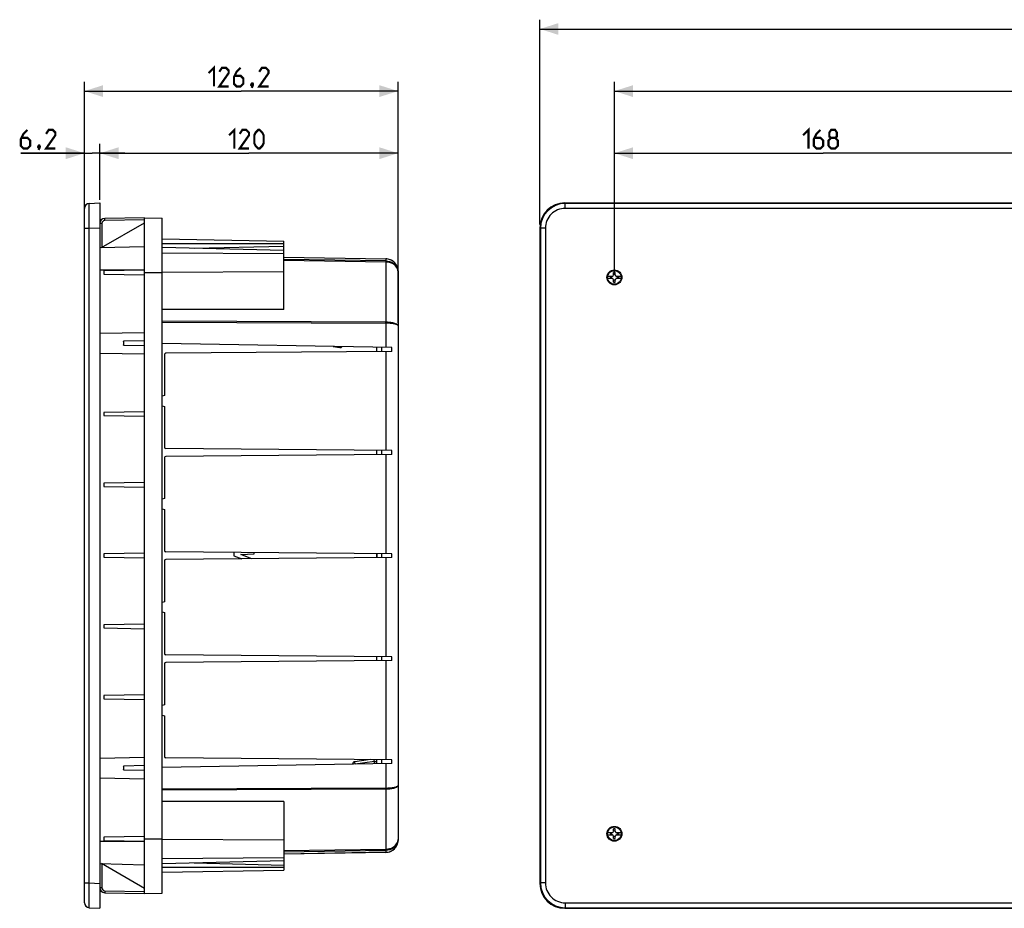
# Model space of a CAD drawing. Units: millimetres. Extents: x -194 to 130, y -57 to 89.
# Drawn here: x -194 to -35, y -57 to 86 of the extents above; entities that cross this region are included whole.
import ezdxf

# ---------------------------------------------------------------- set-up
doc = ezdxf.new("R2010")
doc.units = ezdxf.units.MM
doc.header["$LTSCALE"] = 16.335
doc.layers.get('0').update_dxf_attribs({"linetype": 'CONTINUOUS'})
for name, color, linetype in [('ASSI', 7, 'CONTINUOUS'), ('DRAFT', 7, 'CONTINUOUS'), ('RACCORDO', 7, 'CONTINUOUS')]:
    doc.layers.add(name, color=color, linetype=linetype)
doc.styles.get("Standard").update_dxf_attribs({"font": 'txt', "width": 0.8})
doc.dimstyles.new('DIMSTYLE_1', dxfattribs={"dimtxt": 3, "dimasz": 3, "dimexe": 1.5, "dimexo": 0.5, "dimgap": 0.75, "dimtad": 1, "dimlfac": 2.5, "dimtxsty": 'STANDARD', "dimblk": '_FILLED', "dimblk1": '_FILLED', "dimblk2": '_FILLED', "dimcen": 0.09, "dimazin": 2, "dimtfac": 1, "dimtofl": 0, "dimtmove": 0, "dimatfit": 3, "dimldrblk": '_FILLED', "dimfxl": 1, "dimtolj": 1, "dimarcsym": 0})

# ---------------------------------------------------------------- blocks, each defined once
blk = doc.blocks.new('_FILLED')
at = {"color": 0, "linetype": 'BYBLOCK'}
blk.add_solid([(0, 0), (-1, 0.317), (-1, -0.317)], dxfattribs=at)
blk = doc.blocks.new('*D0')
at = {"color": 7, "linetype": 'CONTINUOUS'}
for p, q in [((-98, 45.3), (-98, 76.3)), ((98, 45.3), (98, 76.3)), ((-98, 74.8), (0, 74.8)), ((98, 74.8), (0, 74.8))]:
    blk.add_line(p, q, dxfattribs=at)
at = {"color": 7, "linetype": 'CONTINUOUS', "xscale": 3, "yscale": 3, "zscale": 3, "rotation": 180}
blk.add_blockref('_FILLED', (-98, 74.8), dxfattribs=at)
at = {"color": 7, "linetype": 'CONTINUOUS', "xscale": 3, "yscale": 3, "zscale": 3}
blk.add_blockref('_FILLED', (98, 74.8), dxfattribs=at)
blk = doc.blocks.new('*D1')
at = {"color": 7, "linetype": 'CONTINUOUS'}
for p, q in [((-98, 45.3), (-98, 66.3)), ((-30.8, 48.3), (-30.8, 66.3)), ((-98, 64.8), (-64.4, 64.8)), ((-30.8, 64.8), (-64.4, 64.8))]:
    blk.add_line(p, q, dxfattribs=at)
at = {"color": 7, "linetype": 'CONTINUOUS', "xscale": 3, "yscale": 3, "zscale": 3, "rotation": 180}
blk.add_blockref('_FILLED', (-98, 64.8), dxfattribs=at)
at = {"color": 7, "linetype": 'CONTINUOUS', "xscale": 3, "yscale": 3, "zscale": 3}
blk.add_blockref('_FILLED', (-30.8, 64.8), dxfattribs=at)
blk = doc.blocks.new('*D6')
at = {"color": 7, "linetype": 'CONTINUOUS'}
for p, q in [((-110, 53.31), (-110, 86.3)), ((110, 53.31), (110, 86.3)), ((-110, 84.8), (0, 84.8)), ((110, 84.8), (0, 84.8))]:
    blk.add_line(p, q, dxfattribs=at)
at = {"color": 7, "linetype": 'CONTINUOUS', "xscale": 3, "yscale": 3, "zscale": 3}
for p, rotation in [((-110, 84.8), 180), ((110, 84.8), 360)]:
    blk.add_blockref('_FILLED', p, dxfattribs=dict(at, rotation=rotation))
blk = doc.blocks.new('*D7')
at = {"color": 7, "linetype": 'CONTINUOUS'}
for p, q in [((-183.31, 53.22), (-183.31, 76.3)), ((-132.83, 37.5), (-132.83, 76.3)), ((-183.31, 74.8), (-158.07, 74.8)), ((-132.83, 74.8), (-158.07, 74.8))]:
    blk.add_line(p, q, dxfattribs=at)
at = {"color": 7, "linetype": 'CONTINUOUS', "xscale": 3, "yscale": 3, "zscale": 3, "rotation": 180}
blk.add_blockref('_FILLED', (-183.31, 74.8), dxfattribs=at)
at = {"color": 7, "linetype": 'CONTINUOUS', "xscale": 3, "yscale": 3, "zscale": 3}
blk.add_blockref('_FILLED', (-132.83, 74.8), dxfattribs=at)
blk = doc.blocks.new('*D8')
at = {"color": 7, "linetype": 'CONTINUOUS'}
for p, q in [((-180.83, 57.3), (-180.83, 66.3)), ((-132.83, 37.5), (-132.83, 66.3)), ((-180.83, 64.8), (-156.83, 64.8)), ((-132.83, 64.8), (-156.83, 64.8))]:
    blk.add_line(p, q, dxfattribs=at)
at = {"color": 7, "linetype": 'CONTINUOUS', "xscale": 3, "yscale": 3, "zscale": 3, "rotation": 180}
blk.add_blockref('_FILLED', (-180.83, 64.8), dxfattribs=at)
at = {"color": 7, "linetype": 'CONTINUOUS', "xscale": 3, "yscale": 3, "zscale": 3}
blk.add_blockref('_FILLED', (-132.83, 64.8), dxfattribs=at)
blk = doc.blocks.new('*D9')
at = {"color": 7, "linetype": 'CONTINUOUS'}
for p, q in [((-183.31, 53.22), (-183.31, 66.3)), ((-180.83, 57.3), (-180.83, 66.3)), ((-183.31, 64.8), (-193.56, 64.8)), ((-193.56, 64.8), (-182.07, 64.8)), ((-176.83, 64.8), (-182.07, 64.8)), ((-180.83, 64.8), (-176.83, 64.8))]:
    blk.add_line(p, q, dxfattribs=at)
at = {"color": 7, "linetype": 'CONTINUOUS', "xscale": 3, "yscale": 3, "zscale": 3}
blk.add_blockref('_FILLED', (-183.31, 64.8), dxfattribs=at)
blk = doc.blocks.new('_NONE')

msp = doc.modelspace()

# ---------------------------------------------------------------- linework, layer by layer
at = {"color": 7, "linetype": 'CONTINUOUS'}
for p, q in [((-173.628, -54.4), (-173.628, 54.4)), ((-173.628, 54.4), (-170.828, 54.3511)), ((-170.828, -54.3511), (-170.828, 54.3511)), ((-180.828, 49.6), (-173.6297, 49.7885)), ((-99.0817, 45), (-98.2344, 45)), ((-98.2344, 44.6), (-99.0817, 44.6)), ((-98.6375, 44.94), (-98.6375, 44.66)), ((-98.6375, 44.94), (-98.4361, 44.94)), ((-98.6375, 44.66), (-98.4361, 44.66)), ((-98.458, 44.66), (-98.458, 44.94)), ((-98.2079, 45.0079), (-98.4361, 44.94)), ((-98.2079, 44.5921), (-98.4361, 44.66)), ((-98.2079, 45.0079), (-98.14, 45.2361)), ((-98.14, 44.3639), (-98.2079, 44.5921)), ((-98.14, 45.2361), (-98.14, 45.5767)), ((-98.14, 45.258), (-97.86, 45.258)), ((-97.86, 45.2361), (-97.86, 45.5767)), ((-97.86, 45.2361), (-97.7921, 45.0079)), ((-97.7921, 44.5921), (-97.86, 44.3639)), ((-97.5639, 44.94), (-97.7921, 45.0079)), ((-97.5639, 44.66), (-97.7921, 44.5921)), ((-97.7656, 45), (-96.9183, 45)), ((-96.9183, 44.6), (-97.7656, 44.6)), ((-97.5639, 44.94), (-97.3625, 44.94)), ((-97.5639, 44.66), (-97.3625, 44.66)), ((-97.542, 44.94), (-97.542, 44.66)), ((-97.3625, 44.94), (-97.3625, 44.66)), ((-98.14, 44.0233), (-98.14, 44.3639)), ((-97.86, 44.342), (-98.14, 44.342)), ((-97.86, 44.0233), (-97.86, 44.3639)), ((-183.308, 0.9716), (-183.328, 0.9716)), ((-183.328, -0.8493), (-183.328, 0.9715)), ((-183.308, 0.0014), (-183.328, 0.0014)), ((-136.228, -0.3297), (-136.228, 0.3297)), ((-183.308, -0.0092), (-183.328, -0.0092)), ((-183.308, -0.8493), (-183.328, -0.8493)), ((-98.2079, -44.5921), (-98.14, -44.3639)), ((-98.14, -44.3639), (-98.14, -44.0233)), ((-98.14, -44.342), (-97.86, -44.342)), ((-97.86, -44.3639), (-97.86, -44.0233)), ((-97.86, -44.3639), (-97.7921, -44.5921)), ((-99.0817, -44.6), (-98.2344, -44.6)), ((-98.2344, -45), (-99.0817, -45)), ((-98.6375, -44.66), (-98.6375, -44.94)), ((-98.6375, -44.66), (-98.4361, -44.66)), ((-98.6375, -44.94), (-98.4361, -44.94)), ((-98.458, -44.94), (-98.458, -44.66)), ((-98.2079, -44.5921), (-98.4361, -44.66)), ((-98.2079, -45.0079), (-98.4361, -44.94)), ((-98.14, -45.2361), (-98.2079, -45.0079)), ((-98.14, -45.5767), (-98.14, -45.2361)), ((-97.86, -45.258), (-98.14, -45.258)), ((-97.7921, -45.0079), (-97.86, -45.2361)), ((-97.86, -45.5767), (-97.86, -45.2361)), ((-97.5639, -44.66), (-97.7921, -44.5921)), ((-97.5639, -44.94), (-97.7921, -45.0079)), ((-97.7656, -44.6), (-96.9183, -44.6)), ((-96.9183, -45), (-97.7656, -45)), ((-97.5639, -44.66), (-97.3625, -44.66)), ((-97.5639, -44.94), (-97.3625, -44.94)), ((-97.542, -44.66), (-97.542, -44.94)), ((-97.3625, -44.66), (-97.3625, -44.94)), ((-180.828, -49.6), (-173.628, -49.7885)), ((-183.308, -53.5301), (-183.328, -53.5301)), ((-183.328, -54.7499), (-183.328, -53.5301)), ((-183.308, -54.7499), (-183.328, -54.7499)), ((-173.628, -54.4), (-170.828, -54.3511))]:
    msp.add_line(p, q, dxfattribs=at)
at = {"color": 250, "linetype": 'CONTINUOUS'}
for p, q in [((-173.628, 45.6), (-170.828, 45.6)), ((-183.308, 0.9105), (-183.328, 0.9105)), ((-183.308, -0.3622), (-183.328, -0.3622)), ((-173.628, -45.6), (-170.828, -45.6)), ((-183.308, -54.14), (-183.328, -54.14))]:
    msp.add_line(p, q, dxfattribs=at)
at = {"color": 7, "linetype": 'CONTINUOUS', "const_width": 0.35}
for points in [[(-163.318, 77.6929), (-162.4608, 78.55), (-162.4608, 75.55)], [(-160.1037, 75.55), (-161.6037, 75.55), (-160.1037, 77.6929), (-160.1037, 78.1214), (-160.5323, 78.55), (-161.1751, 78.55), (-161.6037, 77.9071)], [(-158.1751, 78.55), (-158.818, 77.9071), (-159.2465, 77.05), (-159.2465, 75.9786), (-158.818, 75.55), (-158.1751, 75.55), (-157.7465, 75.9786), (-157.7465, 76.8357), (-158.1751, 77.2643), (-159.1037, 77.2643)], [(-153.6751, 75.55), (-155.1751, 75.55), (-153.6751, 77.6929), (-153.6751, 78.1214), (-154.1037, 78.55), (-154.7465, 78.55), (-155.1751, 77.9071)], [(-156.2465, 76.05), (-156.1751, 75.9071), (-156.1751, 75.8357), (-156.318, 75.6929), (-156.3894, 75.6929), (-156.4608, 75.7643), (-156.4608, 75.8357), (-156.3894, 75.9786), (-156.318, 76.05), (-156.2465, 76.05)], [(-156.1751, 75.8357), (-156.2465, 75.6214), (-156.3894, 75.3357)], [(-192.4909, 68.55), (-193.1338, 67.9071), (-193.5624, 67.05), (-193.5624, 65.9786), (-193.1338, 65.55), (-192.4909, 65.55), (-192.0624, 65.9786), (-192.0624, 66.8357), (-192.4909, 67.2643), (-193.4195, 67.2643)], [(-187.9909, 65.55), (-189.4909, 65.55), (-187.9909, 67.6929), (-187.9909, 68.1214), (-188.4195, 68.55), (-189.0624, 68.55), (-189.4909, 67.9071)], [(-160.0422, 67.6929), (-159.1851, 68.55), (-159.1851, 65.55)], [(-156.828, 65.55), (-158.328, 65.55), (-156.828, 67.6929), (-156.828, 68.1214), (-157.2565, 68.55), (-157.8994, 68.55), (-158.328, 67.9071)], [(-155.9708, 66.4071), (-155.9708, 67.6929), (-155.7565, 68.1214), (-155.328, 68.55), (-155.1137, 68.55), (-154.6851, 68.1214), (-154.4708, 67.6929), (-154.4708, 66.4071), (-154.6851, 65.9786), (-155.1137, 65.55), (-155.328, 65.55), (-155.7565, 65.9786), (-155.9708, 66.4071)], [(-67.6143, 67.6929), (-66.7571, 68.55), (-66.7571, 65.55)], [(-64.8286, 68.55), (-65.4714, 67.9071), (-65.9, 67.05), (-65.9, 65.9786), (-65.4714, 65.55), (-64.8286, 65.55), (-64.4, 65.9786), (-64.4, 66.8357), (-64.8286, 67.2643), (-65.7571, 67.2643)], [(-63.1143, 67.2643), (-63.4, 67.4786), (-63.4, 68.1214), (-63.1143, 68.55), (-62.4714, 68.55), (-62.1857, 68.1214), (-62.1857, 67.4786), (-62.4714, 67.2643), (-62.0429, 66.8357), (-62.0429, 65.9786), (-62.4714, 65.55), (-63.1143, 65.55), (-63.5429, 65.9786)], [(-63.5429, 65.9786), (-63.5429, 66.8357), (-63.1143, 67.2643), (-62.4714, 67.2643)], [(-190.5624, 66.05), (-190.4909, 65.9071), (-190.4909, 65.8357), (-190.6338, 65.6929), (-190.7052, 65.6929), (-190.7767, 65.7643), (-190.7767, 65.8357), (-190.7052, 65.9786), (-190.6338, 66.05), (-190.5624, 66.05)], [(-190.4909, 65.8357), (-190.5624, 65.6214), (-190.7052, 65.3357)]]:
    msp.add_lwpolyline(points, dxfattribs=at)
at = {"color": 7, "linetype": 'CONTINUOUS'}
for centre, radius in [((-98, 44.8), 1.2), ((-98, 44.8), 1.1), ((-98, -44.8), 1.2), ((-98, -44.8), 1.1)]:
    msp.add_circle(centre, radius, dxfattribs=at)
for centre, radius, start, end in [((-98, 39.7446), 5.8339, 88.624895, 91.375105), ((-98, 49.8554), 5.8339, 268.624895, 271.375105), ((-138.1828, 0), 2.0055, 350.527209, 9.473881), ((-98, -49.8554), 5.8339, 88.624895, 91.375105), ((-98, -39.7446), 5.8339, 268.624895, 271.375105)]:
    msp.add_arc(centre, radius, start, end, dxfattribs=at)
at = {"layer": 'ASSI', "color": 7, "linetype": 'CONTINUOUS'}
for p, q in [((-136.228, 32.8703), (-136.228, 33.5294)), ((-136.228, 16.2703), (-136.228, 16.9297)), ((-159.2895, 0.5309), (-159.2895, -0.0188)), ((-158.1285, 0.157), (-155.9699, 0.2993)), ((-156.3924, -0.5056), (-158.1285, 0.157)), ((-155.9699, 0.2993), (-155.9699, 0.502)), ((-159.2895, -0.0188), (-157.9582, -0.5193)), ((-136.228, -16.9297), (-136.228, -16.2703)), ((-136.228, -33.5294), (-136.228, -32.8703))]:
    msp.add_line(p, q, dxfattribs=at)
at = {"layer": 'DRAFT', "color": 7, "linetype": 'CONTINUOUS'}
for p, q in [((-180.7122, 53.902), (-180.828, 53.9)), ((-180.5433, 49.6075), (-173.628, 53.6)), ((-170.828, 51), (-151.228, 50.6579)), ((-151.228, 50.2101), (-170.828, 50.2101)), ((-151.228, 49.1323), (-170.828, 49.6162)), ((-165.6719, 49.4889), (-151.228, 49.8454)), ((-151.228, 39.6236), (-151.228, 50.6579)), ((-170.828, 48.7655), (-151.228, 48.6238)), ((-173.628, 45.9721), (-180.1804, 45.8577)), ((-180.1804, 45.8577), (-180.1804, 45.3423)), ((-180.1804, 45.3423), (-173.628, 45.2279)), ((-170.828, 45.6543), (-151.228, 45.7459)), ((-151.228, 39.6236), (-170.828, 39.6236)), ((-180.828, 35.8), (-173.628, 35.9257)), ((-173.628, 34.5721), (-177.0285, 34.5127)), ((-177.0285, 33.8873), (-173.628, 33.8279)), ((-135.428, 32.8773), (-135.428, 33.5155)), ((-180.828, 32.6), (-173.628, 32.4743)), ((-170.428, 25.778), (-170.828, 25.6708)), ((-170.828, 24.1292), (-170.428, 24.022)), ((-173.628, 23.1721), (-180.1804, 23.0577)), ((-180.1804, 23.0577), (-180.1804, 22.5423)), ((-180.1804, 22.5423), (-173.628, 22.4279)), ((-135.428, 16.2773), (-135.428, 16.9227)), ((-173.628, 11.7721), (-180.1804, 11.6577)), ((-180.1804, 11.6577), (-180.1804, 11.1423)), ((-180.1804, 11.1423), (-173.628, 11.0279)), ((-170.428, 9.178), (-170.828, 9.0708)), ((-170.828, 7.5292), (-170.428, 7.422)), ((-173.628, 0.3721), (-180.1804, 0.2577)), ((-180.1804, 0.2577), (-180.1804, -0.2577)), ((-135.428, -0.3227), (-135.428, 0.3227)), ((-180.1804, -0.2577), (-173.628, -0.3721)), ((-170.428, -7.422), (-170.828, -7.5292)), ((-170.828, -9.0708), (-170.428, -9.178)), ((-173.628, -11.0279), (-180.1804, -11.1423)), ((-180.1804, -11.1423), (-180.1804, -11.6577)), ((-180.1804, -11.6577), (-173.628, -11.7721)), ((-135.428, -16.9227), (-135.428, -16.2773)), ((-173.628, -22.4279), (-180.1804, -22.5423)), ((-180.1804, -22.5423), (-180.1804, -23.0577)), ((-180.1804, -23.0577), (-173.628, -23.1721)), ((-170.428, -24.022), (-170.828, -24.1292)), ((-170.828, -25.6708), (-170.428, -25.778)), ((-180.828, -32.6), (-173.628, -32.4743)), ((-135.428, -33.5155), (-135.428, -32.8773)), ((-173.628, -33.8279), (-177.0285, -33.8873)), ((-177.0285, -34.5127), (-173.628, -34.5721)), ((-180.828, -35.8), (-173.628, -35.9257)), ((-151.228, -39.6236), (-170.828, -39.6236)), ((-151.228, -39.6236), (-151.228, -50.6579)), ((-173.628, -45.2279), (-180.1804, -45.3423)), ((-180.1804, -45.3423), (-180.1804, -45.8577)), ((-180.1804, -45.8577), (-173.628, -45.9721)), ((-170.828, -45.6543), (-151.228, -45.7459)), ((-170.828, -48.7655), (-151.228, -48.6238)), ((-151.228, -49.1323), (-170.828, -49.6162)), ((-173.628, -53.6), (-180.5433, -49.6075)), ((-151.228, -50.2101), (-170.828, -50.2101)), ((-170.828, -51), (-151.228, -50.6579)), ((-165.6719, -49.4889), (-151.228, -49.8454)), ((-180.7123, -53.902), (-180.828, -53.9))]:
    msp.add_line(p, q, dxfattribs=at)
at = {"layer": 'DRAFT', "color": 250, "linetype": 'CONTINUOUS'}
for p, q in [((-180.828, 46), (-173.628, 46)), ((-180.828, -46), (-173.628, -46))]:
    msp.add_line(p, q, dxfattribs=at)
at = {"layer": 'DRAFT', "color": 7, "linetype": 'CONTINUOUS'}
for centre in [(-179.7786, 34.2), (-179.7786, -34.2)]:
    msp.add_ellipse(centre, major_axis=(2.803, 0), ratio=0.57708635, start_param=-0.19454851, end_param=0.19454851, dxfattribs=at)
at = {"layer": 'RACCORDO', "color": 7, "linetype": 'CONTINUOUS'}
for p, q in [((-183.308, -55.9109), (-183.308, 55.9109)), ((-182.5498, 56.7098), (-180.828, 56.8)), ((-180.828, 56.8), (-180.828, -56.8)), ((-106.0055, 56.8), (106.0055, 56.8)), ((-173.628, 54.4), (-180.0419, 54.288)), ((-110, 52.8055), (-110, -52.8055)), ((-151.228, 48.0833), (-134.7931, 47.7965)), ((-132.828, 45.7968), (-132.828, -45.7968)), ((-133.828, 33.4875), (-170.828, 34.1334)), ((-143.2987, 33.6529), (-142.2002, 33.5082)), ((-133.828, 32.8913), (-133.828, 33.4875)), ((-170.428, 32.3736), (-170.428, 25.778)), ((-133.828, 32.8913), (-170.2297, 32.5736)), ((-170.428, 24.022), (-170.428, 17.4264)), ((-133.828, 16.9087), (-170.2297, 17.2264)), ((-133.828, 16.2913), (-170.2297, 15.9736)), ((-133.828, 16.2913), (-133.828, 16.9087)), ((-170.428, 15.7736), (-170.428, 9.178)), ((-170.428, 7.422), (-170.428, 0.8264)), ((-133.828, 0.3087), (-170.2297, 0.6264)), ((-133.828, -0.3087), (-133.828, 0.3087)), ((-170.428, -0.8264), (-170.428, -7.422)), ((-133.828, -0.3087), (-170.2297, -0.6264)), ((-170.428, -9.178), (-170.428, -15.7736)), ((-170.428, -17.4264), (-170.428, -24.022)), ((-133.828, -16.2913), (-170.2297, -15.9736)), ((-133.828, -16.9087), (-170.2297, -17.2264)), ((-133.828, -16.9087), (-133.828, -16.2913)), ((-170.428, -25.778), (-170.428, -32.3736)), ((-133.828, -32.8913), (-170.2297, -32.5736)), ((-137.2848, -32.8611), (-139.8002, -33.1923)), ((-133.828, -33.4875), (-133.828, -32.8913)), ((-133.828, -33.4875), (-170.828, -34.1334)), ((-134.7931, -47.7965), (-151.228, -48.0833)), ((-180.0419, -54.288), (-173.628, -54.4)), ((-182.5498, -56.7098), (-180.828, -56.8)), ((-106.0055, -56.8), (106.0055, -56.8))]:
    msp.add_line(p, q, dxfattribs=at)
at = {"layer": 'RACCORDO', "color": 250, "linetype": 'CONTINUOUS'}
for p, q in [((-105.9152, 56.7098), (-106.0055, 56.8)), ((-105.9152, 55.9109), (-105.9152, 56.7098)), ((105.9152, 56.7098), (-105.9152, 56.7098)), ((105.9152, 55.9109), (-105.9152, 55.9109)), ((-173.628, 54.08), (-180.0419, 53.9681)), ((-183.308, 52.7152), (-182.5498, 52.7152)), ((-182.5498, 52.7152), (-180.828, 52.8055)), ((-182.5498, -52.7152), (-182.5498, 52.7152)), ((-180.5135, 53.4882), (-180.828, 53.4882)), ((-180.5135, 53.4882), (-180.5135, 49.6082)), ((-109.9098, 52.7152), (-110, 52.8055)), ((-109.9098, 52.7152), (-109.9098, -52.7152)), ((-109.1109, 52.7152), (-109.9098, 52.7152)), ((-109.1109, 52.7152), (-109.1109, -52.7152)), ((-151.228, 48.0634), (-134.7931, 47.7766)), ((-134.7931, 47.4486), (-151.228, 47.687)), ((-134.7931, 47.7766), (-134.7931, 47.4486)), ((-134.7931, 47.2685), (-151.228, 47.5069)), ((-134.7931, 47.2685), (-134.7931, 37.63)), ((-170.828, 37.7985), (-134.7931, 37.63)), ((-170.828, 37.5986), (-134.7931, 37.43)), ((-134.7931, 37.43), (-134.7931, 33.5044)), ((-142.1837, 33.6334), (-142.2002, 33.5082)), ((-134.7931, 32.8829), (-134.7931, 16.9171)), ((-134.7931, 16.2829), (-134.7931, 0.3171)), ((-134.7931, -0.3171), (-134.7931, -16.2829)), ((-134.7931, -16.9171), (-134.7931, -32.8829)), ((-139.748, -33.5888), (-139.8002, -33.1923)), ((-136.628, -33.1781), (-139.748, -33.5888)), ((-136.628, -33.1781), (-136.669, -32.8665)), ((-136.628, -33.1781), (-136.228, -33.1781)), ((-136.628, -33.5364), (-136.628, -33.1781)), ((-134.7931, -33.5044), (-134.7931, -37.43)), ((-134.7931, -37.43), (-170.828, -37.5986)), ((-134.7931, -37.63), (-170.828, -37.7985)), ((-134.7931, -37.63), (-134.7931, -47.2685)), ((-151.228, -47.5069), (-134.7931, -47.2685)), ((-151.228, -47.687), (-134.7931, -47.4486)), ((-134.7931, -47.4486), (-134.7931, -47.7766)), ((-134.7931, -47.7766), (-151.228, -48.0634)), ((-180.5135, -49.6082), (-180.5135, -53.4882)), ((-183.308, -52.7152), (-182.5498, -52.7152)), ((-182.5498, -52.7152), (-180.828, -52.8055)), ((-180.5135, -53.4882), (-180.828, -53.4882)), ((-109.9098, -52.7152), (-110, -52.8055)), ((-109.1109, -52.7152), (-109.9098, -52.7152)), ((-180.0419, -53.9681), (-173.628, -54.08)), ((-105.9152, -56.7098), (-106.0055, -56.8)), ((-105.9152, -55.9109), (-105.9152, -56.7098)), ((-105.9152, -55.9109), (105.9152, -55.9109)), ((-105.9152, -56.7098), (105.9152, -56.7098))]:
    msp.add_line(p, q, dxfattribs=at)
at = {"layer": 'RACCORDO', "color": 7, "linetype": 'CONTINUOUS'}
for centre, radius, start, end in [((-182.508, 55.9109), 0.8, 92.999995, 179.999896), ((-180.028, 53.4882), 0.8, 91, 179.996032), ((-134.828, 45.7968), 2, 0, 88.981589), ((-142.148, 33.9048), 0.4, 262.5, 316.112843), ((-170.228, 32.3736), 0.2, 90.5, 180), ((-170.228, 17.4264), 0.2, 180, 269.5), ((-170.228, 15.7736), 0.2, 90.5, 180), ((-170.228, 0.8264), 0.2, 180, 269.5), ((-170.228, -0.8264), 0.2, 90.5, 180), ((-170.228, -15.7736), 0.2, 180, 269.5), ((-170.228, -17.4264), 0.2, 90.5, 180), ((-170.228, -32.3736), 0.2, 180, 269.5), ((-139.748, -33.5888), 0.4, 97.5, 180), ((-136.628, -33.1781), 0.4, 0, 50.606822), ((-134.828, -45.7968), 2, 271.018692, 360), ((-180.028, -53.4882), 0.8, 180, 269), ((-182.508, -55.9109), 0.8, 180, 267)]:
    msp.add_arc(centre, radius, start, end, dxfattribs=at)
at = {"layer": 'RACCORDO', "color": 250, "linetype": 'CONTINUOUS'}
for centre, radius, start, end in [((-105.9144, 52.7144), 3.9953, 90.01186, 179.988092), ((-105.917, 52.717), 3.1938, 89.968757, 180.031243), ((-180.0335, 53.4882), 0.48, 91.00076, 179.99924), ((-134.0827, 45.7212), 1.2565, 15.695261, 23.235871), ((-134.8132, 45.7929), 1.9853, 0.111397, 6.039562), ((-134.3045, 45.7354), 1.4765, 0.130296, 2.383985), ((-154.0632, 37.53), 19.2704, 359.702721, 0.297283), ((-155.4923, -37.53), 20.6995, 359.723246, 0.276759), ((-134.0125, -45.7358), 1.1845, 357.070697, 359.854315), ((-180.0335, -53.4882), 0.48, 180.000761, 268.999239), ((-105.9144, -52.7144), 3.9953, 180.011853, 269.9881), ((-105.917, -52.717), 3.1938, 179.968747, 270.031253)]:
    msp.add_arc(centre, radius, start, end, dxfattribs=at)
at = {"layer": 'RACCORDO', "color": 7, "linetype": 'CONTINUOUS'}
for centre, major_axis, start_param, end_param in [((-105.9945, 52.7945), (2.8362, -2.8362), 2.35756402, 3.92562129), ((-105.9945, -52.7945), (2.8362, 2.8362), -3.92562129, -2.35756402)]:
    msp.add_ellipse(centre, major_axis=major_axis, ratio=0.99726469, start_param=start_param, end_param=end_param, dxfattribs=at)
at = {"layer": 'RACCORDO', "color": 250, "linetype": 'CONTINUOUS'}
for points, knots in [([(-182.5498, 52.7152), (-182.5525, 52.9749), (-182.5573, 53.4844), (-182.5628, 54.2241), (-182.5657, 54.809), (-182.5669, 55.241), (-182.5672, 55.5305), (-182.5669, 55.7929), (-182.5661, 56.0256), (-182.5648, 56.2265), (-182.5632, 56.373), (-182.5615, 56.4729), (-182.5603, 56.5344), (-182.5589, 56.5867), (-182.5574, 56.6296), (-182.5558, 56.6631), (-182.5543, 56.6852), (-182.5529, 56.698), (-182.552, 56.7042), (-182.5512, 56.7076), (-182.5504, 56.7097), (-182.5498, 56.7098)], [0, 0, 0, 0, 0.19503329, 0.3825706, 0.55541303, 0.63421659, 0.70691122, 0.77279623, 0.83123745, 0.88167355, 0.92362164, 0.94128483, 0.95668222, 0.96977896, 0.98054396, 0.98895341, 0.99499054, 0.99711675, 0.99864989, 0.99959695, 1, 1, 1, 1]), ([(-180.0419, 53.9681), (-180.0426, 54.0088), (-180.0435, 54.084), (-180.0448, 54.1736), (-180.0437, 54.2299), (-180.045, 54.2615), (-180.0413, 54.2751), (-180.044, 54.288), (-180.0419, 54.288)], [0, 0, 0, 0, 0.38202365, 0.70689409, 0.83116523, 0.92336065, 0.98029406, 1, 1, 1, 1]), ([(-134.7931, 47.7965), (-134.7914, 47.7964), (-134.7953, 47.7858), (-134.793, 47.7815), (-134.7931, 47.7766)], [0, 0, 0, 0, 0.25166665, 1, 1, 1, 1]), ([(-132.839, 46.0018), (-132.8639, 46.2378), (-133.0013, 46.7061), (-133.4452, 47.2868), (-134.0678, 47.676), (-134.5515, 47.7724), (-134.7924, 47.7766)], [0, 0, 0, 0, 0.24810149, 0.49730971, 0.74807244, 1, 1, 1, 1]), ([(-134.7931, 47.4486), (-134.7959, 47.4256), (-134.7902, 47.3652), (-134.7914, 47.3053), (-134.7931, 47.2685)], [0, 0, 0, 0, 0.38627923, 1, 1, 1, 1]), ([(-134.7922, 47.4486), (-134.3883, 47.4425), (-133.6054, 47.2324), (-133.0583, 46.6124), (-132.9281, 46.2732)], [0, 0, 0, 0, 0.52650646, 1, 1, 1, 1]), ([(-132.9281, 46.2169), (-133.0627, 46.5306), (-133.6371, 47.0898), (-134.3914, 47.2631), (-134.7921, 47.2684)], [0, 0, 0, 0, 0.4599936, 1, 1, 1, 1]), ([(-134.7923, 37.63), (-134.5378, 37.6286), (-134.0656, 37.5976), (-133.5157, 37.491), (-133.1642, 37.356), (-132.951, 37.2389), (-132.8285, 37.0938), (-132.828, 37.0014)], [0, 0, 0, 0, 0.35345251, 0.65523224, 0.77534879, 0.87164388, 1, 1, 1, 1]), ([(-132.828, 37.0014), (-132.8286, 37.0737), (-132.9715, 37.1709), (-133.1662, 37.2437), (-133.5227, 37.3368), (-134.0682, 37.4078), (-134.5381, 37.429), (-134.7923, 37.43)], [0, 0, 0, 0, 0.10506786, 0.19829346, 0.31928726, 0.63094566, 1, 1, 1, 1]), ([(-132.828, -37.0014), (-132.8285, -37.0938), (-132.951, -37.2389), (-133.1642, -37.356), (-133.5157, -37.491), (-134.0656, -37.5976), (-134.5378, -37.6286), (-134.7923, -37.63)], [0, 0, 0, 0, 0.12835582, 0.22465032, 0.34476717, 0.64654497, 1, 1, 1, 1]), ([(-134.7923, -37.43), (-134.5381, -37.4291), (-134.0682, -37.4078), (-133.5227, -37.3368), (-133.1662, -37.2437), (-132.9715, -37.1709), (-132.8286, -37.0737), (-132.828, -37.0014)], [0, 0, 0, 0, 0.36905411, 0.68071274, 0.80170729, 0.89493295, 1, 1, 1, 1]), ([(-134.7924, -47.7766), (-134.5344, -47.7721), (-134.0159, -47.6619), (-133.3641, -47.2181), (-132.929, -46.565), (-132.8284, -46.0506), (-132.828, -45.7968)], [0, 0, 0, 0, 0.25209462, 0.50288393, 0.75200862, 1, 1, 1, 1]), ([(-134.7931, -47.2685), (-134.7939, -47.2883), (-134.7923, -47.3324), (-134.7937, -47.3923), (-134.7911, -47.4327), (-134.7931, -47.4486)], [0, 0, 0, 0, 0.33069957, 0.73417128, 1, 1, 1, 1]), ([(-134.7922, -47.2684), (-134.3915, -47.2631), (-133.6371, -47.0899), (-133.0627, -46.5306), (-132.9281, -46.2169)], [0, 0, 0, 0, 0.54000705, 1, 1, 1, 1]), ([(-132.9281, -46.2732), (-133.0583, -46.6124), (-133.6053, -47.2324), (-134.3882, -47.4425), (-134.7921, -47.4486)], [0, 0, 0, 0, 0.47349431, 1, 1, 1, 1]), ([(-134.7931, -47.7766), (-134.793, -47.7815), (-134.7953, -47.7857), (-134.7914, -47.7964), (-134.7931, -47.7965)], [0, 0, 0, 0, 0.74833324, 1, 1, 1, 1]), ([(-182.5498, -56.7098), (-182.5504, -56.7097), (-182.5512, -56.7076), (-182.552, -56.7042), (-182.5529, -56.698), (-182.5543, -56.6852), (-182.5558, -56.6631), (-182.5574, -56.6296), (-182.5589, -56.5867), (-182.5603, -56.5344), (-182.5615, -56.4729), (-182.5632, -56.373), (-182.5648, -56.2265), (-182.5661, -56.0256), (-182.5669, -55.7929), (-182.5672, -55.5305), (-182.5669, -55.241), (-182.5657, -54.809), (-182.5628, -54.2241), (-182.5573, -53.4844), (-182.5525, -52.9749), (-182.5498, -52.7152)], [0, 0, 0, 0, 0.00040304, 0.00135009, 0.0028832, 0.00500939, 0.01104647, 0.01945589, 0.03022087, 0.04331758, 0.05871494, 0.07637811, 0.11832616, 0.16876223, 0.22720343, 0.29308843, 0.36578307, 0.44458665, 0.61742914, 0.80496656, 1, 1, 1, 1]), ([(-180.0419, -53.9681), (-180.0426, -54.0088), (-180.0435, -54.084), (-180.0448, -54.1736), (-180.0437, -54.2299), (-180.045, -54.2615), (-180.0413, -54.2751), (-180.044, -54.288), (-180.0419, -54.288)], [0, 0, 0, 0, 0.38202365, 0.70689409, 0.83116523, 0.92336065, 0.98029406, 1, 1, 1, 1])]:
    msp.add_open_spline(points, degree=3, knots=knots, dxfattribs=at)
for points in [[(-132.9281, 46.2732), (-132.87, 46.1218), (-132.836, 45.9589), (-132.8292, 45.7969)], [(-132.828, 45.7388), (-132.8282, 45.8473), (-132.8438, 45.9566), (-132.8731, 46.0611)], [(-132.828, -45.7388), (-132.8284, -45.92), (-132.8632, -46.104), (-132.9281, -46.2732)], [(-132.9281, -46.2169), (-132.8714, -46.0846), (-132.8369, -45.9401), (-132.8295, -45.7963)]]:
    msp.add_open_spline(points, degree=3, dxfattribs=at)

# ---------------------------------------------------------------- dimensions: what is measured, and where the dimension line sits
at = {"color": 7, "linetype": 'CONTINUOUS'}
for base, p1, p2, picture, middle in [((-110, 84.8), (110, 52.8055), (-110, 52.8055), '*D6', (-3.3214, 84.8)), ((-183.308, 74.8), (-132.828, 37.0014), (-183.308, 52.7152), '*D7', (-163.318, 74.8)), ((-180.828, 64.8), (-132.828, 37.0014), (-180.828, 56.8), '*D8', (-160.0422, 64.8)), ((-98, 64.8), (-30.8, 47.8), (-98, 44.8), '*D1', (-67.6143, 64.8))]:
    dim = msp.add_linear_dim(base=base, p1=p1, p2=p2, angle=180, dimstyle='DIMSTYLE_1', dxfattribs=at)
    dim.commit()
    dim.dimension.update_dxf_attribs({"geometry": picture, "text_midpoint": middle, "dimtype": 160})
dim = msp.add_linear_dim(base=(98, 74.8), p1=(-98, 44.8), p2=(98, 44.8), dimstyle='DIMSTYLE_1', dxfattribs=at)
dim.commit()
dim.dimension.update_dxf_attribs({"geometry": '*D0', "text_midpoint": (-3.5357, 74.8), "dimtype": 160})
dim = msp.add_linear_dim(base=(-183.308, 64.8), p1=(-180.828, 56.8), p2=(-183.308, 52.7152), angle=180, dimstyle='DIMSTYLE_1', override={"dimblk1": 'NONE', "dimsah": 1}, dxfattribs=at)
dim.commit()
dim.dimension.update_dxf_attribs({"geometry": '*D9', "text_midpoint": (-193.5624, 64.8), "dimtype": 160})

doc.saveas('drawing.dxf')
